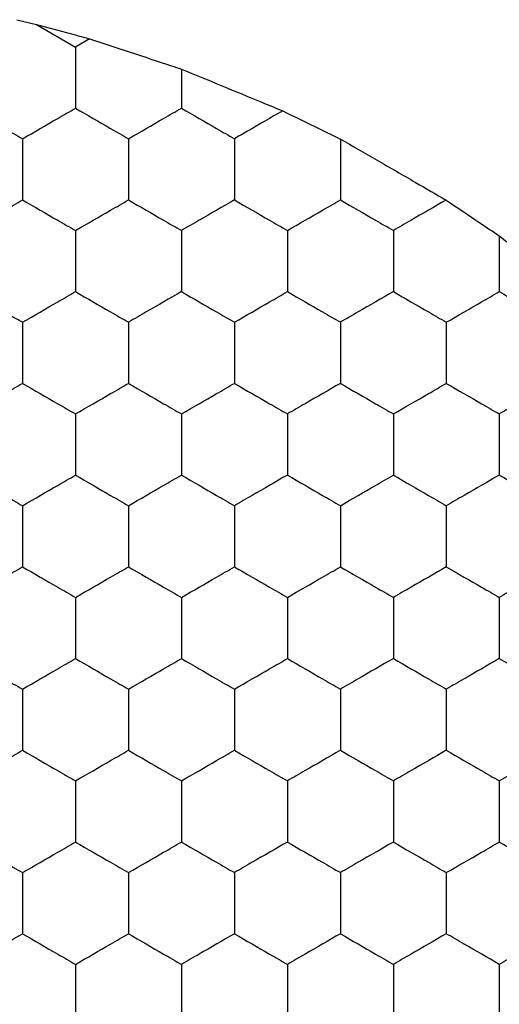
# Model space of a CAD drawing. Units: millimetres. Extents: x 20 to 820, y 20 to 574.
# Drawn here: x 187 to 188, y 159 to 163 of the extents above; entities that cross this region are included whole.
import ezdxf

# ---------------------------------------------------------------- set-up
doc = ezdxf.new("R2010")
doc.units = ezdxf.units.MM
doc.header["$LTSCALE"] = 2

msp = doc.modelspace()

# ---------------------------------------------------------------- linework, layer by layer
at = {"color": 7, "linetype": 'Continuous', "lineweight": 25}
for p, q in [((186.6712, 163.1429), (186.7454, 163.1245)), ((186.7454, 163.1245), (186.8924, 163.0397)), ((186.9458, 163.0706), (186.8924, 163.0397)), ((187.2924, 162.9562), (187.2924, 162.8088))]:
    msp.add_line(p, q, dxfattribs=at)
for points, knots in [([(186.7454, 163.1245), (186.796, 163.1109), (186.8633, 163.0928), (186.9294, 163.075), (186.9458, 163.0706)], [0, 0, 0, 0, 0.75161, 1, 1, 1, 1]), ([(186.9458, 163.0706), (186.9963, 163.054), (187.0973, 163.0208), (187.2181, 162.9808), (187.2798, 162.9604), (187.2924, 162.9562)], [0, 0, 0, 0, 0.44318, 0.886334, 1, 1, 1, 1]), ([(186.8924, 163.0397), (186.8924, 162.9884), (186.8924, 162.9109), (186.8924, 162.8346), (186.8924, 162.8088)], [0, 0, 0, 0, 0.6614393, 1, 1, 1, 1]), ([(187.2924, 162.9562), (187.3418, 162.9359), (187.4408, 162.8953), (187.5755, 162.8395), (187.6489, 162.8092), (187.6747, 162.7986)], [0, 0, 0, 0, 0.393352, 0.786718, 1, 1, 1, 1]), ([(186.4924, 162.8088), (186.5368, 162.7831), (186.6039, 162.7444), (186.67, 162.7062), (186.6924, 162.6933)], [0, 0, 0, 0, 0.661441, 1, 1, 1, 1]), ([(186.6924, 162.6933), (186.7368, 162.7189), (186.8039, 162.7577), (186.87, 162.7958), (186.8924, 162.8088)], [0, 0, 0, 0, 0.661441, 1, 1, 1, 1]), ([(186.8924, 162.8088), (186.9368, 162.7831), (187.0039, 162.7444), (187.07, 162.7062), (187.0924, 162.6933)], [0, 0, 0, 0, 0.661441, 1, 1, 1, 1]), ([(187.0924, 162.6933), (187.1368, 162.7189), (187.2039, 162.7577), (187.27, 162.7958), (187.2924, 162.8088)], [0, 0, 0, 0, 0.661441, 1, 1, 1, 1]), ([(187.2924, 162.8088), (187.3368, 162.7831), (187.4039, 162.7444), (187.47, 162.7062), (187.4924, 162.6933)], [0, 0, 0, 0, 0.661443, 1, 1, 1, 1]), ([(187.6747, 162.7986), (187.63, 162.7728), (187.5686, 162.7373), (187.5087, 162.7027), (187.4924, 162.6933)], [0, 0, 0, 0, 0.7267975, 1, 1, 1, 1]), ([(187.6747, 162.7986), (187.7212, 162.7758), (187.7945, 162.74), (187.8662, 162.705), (187.8924, 162.6922)], [0, 0, 0, 0, 0.634891, 1, 1, 1, 1]), ([(186.6924, 162.6933), (186.6924, 162.642), (186.6924, 162.5645), (186.6924, 162.4882), (186.6924, 162.4623)], [0, 0, 0, 0, 0.6614393, 1, 1, 1, 1]), ([(187.0924, 162.6933), (187.0924, 162.642), (187.0924, 162.5645), (187.0924, 162.4882), (187.0924, 162.4623)], [0, 0, 0, 0, 0.6614393, 1, 1, 1, 1]), ([(187.4924, 162.6933), (187.4924, 162.642), (187.4924, 162.5645), (187.4924, 162.4882), (187.4924, 162.4623)], [0, 0, 0, 0, 0.6614393, 1, 1, 1, 1]), ([(187.8924, 162.6922), (187.9377, 162.6661), (188.0285, 162.6139), (188.1711, 162.5315), (188.2537, 162.4836), (188.2914, 162.4618)], [0, 0, 0, 0, 0.352071, 0.704146, 1, 1, 1, 1]), ([(187.8924, 162.6922), (187.8924, 162.6409), (187.8924, 162.5637), (187.8924, 162.4878), (187.8924, 162.4623)], [0, 0, 0, 0, 0.664585, 1, 1, 1, 1]), ([(186.4924, 162.3469), (186.5368, 162.3725), (186.6039, 162.4113), (186.67, 162.4494), (186.6924, 162.4623)], [0, 0, 0, 0, 0.66144, 1, 1, 1, 1]), ([(186.6924, 162.4623), (186.7368, 162.4367), (186.8039, 162.3979), (186.87, 162.3598), (186.8924, 162.3469)], [0, 0, 0, 0, 0.661441, 1, 1, 1, 1]), ([(186.8924, 162.3469), (186.9368, 162.3725), (187.0039, 162.4113), (187.07, 162.4494), (187.0924, 162.4623)], [0, 0, 0, 0, 0.66144, 1, 1, 1, 1]), ([(187.0924, 162.4623), (187.1368, 162.4367), (187.2039, 162.3979), (187.27, 162.3598), (187.2924, 162.3469)], [0, 0, 0, 0, 0.661441, 1, 1, 1, 1]), ([(187.4924, 162.4623), (187.448, 162.4367), (187.3808, 162.3979), (187.3147, 162.3598), (187.2924, 162.3469)], [0, 0, 0, 0, 0.661443, 1, 1, 1, 1]), ([(187.4924, 162.4623), (187.5368, 162.4367), (187.6039, 162.3979), (187.67, 162.3598), (187.6924, 162.3469)], [0, 0, 0, 0, 0.661441, 1, 1, 1, 1]), ([(187.6924, 162.3469), (187.7368, 162.3725), (187.8039, 162.4113), (187.87, 162.4494), (187.8924, 162.4623)], [0, 0, 0, 0, 0.66144, 1, 1, 1, 1]), ([(187.8924, 162.4623), (187.9368, 162.4367), (188.0039, 162.3979), (188.07, 162.3598), (188.0924, 162.3469)], [0, 0, 0, 0, 0.661441, 1, 1, 1, 1]), ([(188.2914, 162.4618), (188.247, 162.4362), (188.1802, 162.3976), (188.1144, 162.3596), (188.0924, 162.3469)], [0, 0, 0, 0, 0.6645842, 1, 1, 1, 1]), ([(188.2914, 162.4618), (188.3341, 162.4331), (188.4013, 162.3878), (188.468, 162.3429), (188.4924, 162.3265)], [0, 0, 0, 0, 0.634885, 1, 1, 1, 1]), ([(186.8924, 162.3469), (186.8924, 162.2956), (186.8924, 162.2181), (186.8924, 162.1418), (186.8924, 162.1159)], [0, 0, 0, 0, 0.66144, 1, 1, 1, 1]), ([(187.2924, 162.3469), (187.2924, 162.2956), (187.2924, 162.2181), (187.2924, 162.1418), (187.2924, 162.1159)], [0, 0, 0, 0, 0.66144, 1, 1, 1, 1]), ([(187.6924, 162.3469), (187.6924, 162.2956), (187.6924, 162.2181), (187.6924, 162.1418), (187.6924, 162.1159)], [0, 0, 0, 0, 0.66144, 1, 1, 1, 1]), ([(188.0924, 162.3469), (188.0924, 162.2956), (188.0924, 162.2181), (188.0924, 162.1418), (188.0924, 162.1159)], [0, 0, 0, 0, 0.66144, 1, 1, 1, 1]), ([(188.4924, 162.3265), (188.5342, 162.2944), (188.6178, 162.2301), (188.7337, 162.1408), (188.7976, 162.0915), (188.8201, 162.0742)], [0, 0, 0, 0, 0.3934187, 0.7868559, 1, 1, 1, 1]), ([(188.4924, 162.3265), (188.4924, 162.2749), (188.4924, 162.2039), (188.4924, 162.1348), (188.4924, 162.1159)], [0, 0, 0, 0, 0.726791, 1, 1, 1, 1]), ([(186.4924, 162.1159), (186.5368, 162.0903), (186.6039, 162.0515), (186.67, 162.0134), (186.6924, 162.0005)], [0, 0, 0, 0, 0.66144, 1, 1, 1, 1]), ([(186.6924, 162.0005), (186.7368, 162.0261), (186.8039, 162.0649), (186.87, 162.103), (186.8924, 162.1159)], [0, 0, 0, 0, 0.661441, 1, 1, 1, 1]), ([(186.8924, 162.1159), (186.9368, 162.0903), (187.0039, 162.0515), (187.07, 162.0134), (187.0924, 162.0005)], [0, 0, 0, 0, 0.66144, 1, 1, 1, 1]), ([(187.2924, 162.1159), (187.248, 162.0903), (187.1808, 162.0515), (187.1147, 162.0134), (187.0924, 162.0005)], [0, 0, 0, 0, 0.66144, 1, 1, 1, 1]), ([(187.2924, 162.1159), (187.3368, 162.0903), (187.4039, 162.0515), (187.47, 162.0134), (187.4924, 162.0005)], [0, 0, 0, 0, 0.661442, 1, 1, 1, 1]), ([(187.4924, 162.0005), (187.5368, 162.0261), (187.6039, 162.0649), (187.67, 162.103), (187.6924, 162.1159)], [0, 0, 0, 0, 0.661441, 1, 1, 1, 1]), ([(187.6924, 162.1159), (187.7368, 162.0903), (187.8039, 162.0515), (187.87, 162.0134), (187.8924, 162.0005)], [0, 0, 0, 0, 0.66144, 1, 1, 1, 1]), ([(188.0924, 162.1159), (188.048, 162.0903), (187.9808, 162.0515), (187.9147, 162.0134), (187.8924, 162.0005)], [0, 0, 0, 0, 0.66144, 1, 1, 1, 1]), ([(188.0924, 162.1159), (188.1368, 162.0903), (188.2039, 162.0515), (188.27, 162.0134), (188.2924, 162.0005)], [0, 0, 0, 0, 0.66144, 1, 1, 1, 1]), ([(188.2924, 162.0005), (188.3368, 162.0261), (188.4039, 162.0649), (188.47, 162.103), (188.4924, 162.1159)], [0, 0, 0, 0, 0.661443, 1, 1, 1, 1]), ([(188.4924, 162.1159), (188.5368, 162.0903), (188.6039, 162.0515), (188.67, 162.0134), (188.6924, 162.0005)], [0, 0, 0, 0, 0.66144, 1, 1, 1, 1]), ([(186.6924, 162.0005), (186.6924, 161.9492), (186.6924, 161.8717), (186.6924, 161.7954), (186.6924, 161.7695)], [0, 0, 0, 0, 0.6614393, 1, 1, 1, 1]), ([(187.0924, 162.0005), (187.0924, 161.9492), (187.0924, 161.8717), (187.0924, 161.7954), (187.0924, 161.7695)], [0, 0, 0, 0, 0.6614393, 1, 1, 1, 1]), ([(187.4924, 162.0005), (187.4924, 161.9492), (187.4924, 161.8717), (187.4924, 161.7954), (187.4924, 161.7695)], [0, 0, 0, 0, 0.6614393, 1, 1, 1, 1]), ([(187.8924, 162.0005), (187.8924, 161.9492), (187.8924, 161.8717), (187.8924, 161.7954), (187.8924, 161.7695)], [0, 0, 0, 0, 0.6614393, 1, 1, 1, 1]), ([(188.2924, 162.0005), (188.2924, 161.9492), (188.2924, 161.8717), (188.2924, 161.7954), (188.2924, 161.7695)], [0, 0, 0, 0, 0.6614393, 1, 1, 1, 1]), ([(186.4924, 161.6541), (186.5368, 161.6797), (186.6039, 161.7185), (186.67, 161.7566), (186.6924, 161.7695)], [0, 0, 0, 0, 0.661441, 1, 1, 1, 1]), ([(186.6924, 161.7695), (186.7368, 161.7439), (186.8039, 161.7051), (186.87, 161.667), (186.8924, 161.6541)], [0, 0, 0, 0, 0.66144, 1, 1, 1, 1]), ([(186.8924, 161.6541), (186.9368, 161.6797), (187.0039, 161.7185), (187.07, 161.7566), (187.0924, 161.7695)], [0, 0, 0, 0, 0.661441, 1, 1, 1, 1]), ([(187.0924, 161.7695), (187.1368, 161.7439), (187.2039, 161.7051), (187.27, 161.667), (187.2924, 161.6541)], [0, 0, 0, 0, 0.66144, 1, 1, 1, 1]), ([(187.2924, 161.6541), (187.3368, 161.6797), (187.4039, 161.7185), (187.47, 161.7566), (187.4924, 161.7695)], [0, 0, 0, 0, 0.661443, 1, 1, 1, 1]), ([(187.4924, 161.7695), (187.5368, 161.7439), (187.6039, 161.7051), (187.67, 161.667), (187.6924, 161.6541)], [0, 0, 0, 0, 0.66144, 1, 1, 1, 1]), ([(187.8924, 161.7695), (187.848, 161.7439), (187.7808, 161.7051), (187.7147, 161.667), (187.6924, 161.6541)], [0, 0, 0, 0, 0.66144, 1, 1, 1, 1]), ([(187.8924, 161.7695), (187.9368, 161.7439), (188.0039, 161.7051), (188.07, 161.667), (188.0924, 161.6541)], [0, 0, 0, 0, 0.66144, 1, 1, 1, 1]), ([(188.0924, 161.6541), (188.1368, 161.6797), (188.2039, 161.7185), (188.27, 161.7566), (188.2924, 161.7695)], [0, 0, 0, 0, 0.661441, 1, 1, 1, 1]), ([(188.2924, 161.7695), (188.3368, 161.7439), (188.4039, 161.7051), (188.47, 161.667), (188.4924, 161.6541)], [0, 0, 0, 0, 0.661442, 1, 1, 1, 1]), ([(188.6924, 161.7695), (188.648, 161.7439), (188.5808, 161.7051), (188.5147, 161.667), (188.4924, 161.6541)], [0, 0, 0, 0, 0.66144, 1, 1, 1, 1]), ([(186.8924, 161.6541), (186.8924, 161.6028), (186.8924, 161.5253), (186.8924, 161.449), (186.8924, 161.4231)], [0, 0, 0, 0, 0.6614393, 1, 1, 1, 1]), ([(187.2924, 161.6541), (187.2924, 161.6028), (187.2924, 161.5253), (187.2924, 161.449), (187.2924, 161.4231)], [0, 0, 0, 0, 0.6614393, 1, 1, 1, 1]), ([(187.6924, 161.6541), (187.6924, 161.6028), (187.6924, 161.5253), (187.6924, 161.449), (187.6924, 161.4231)], [0, 0, 0, 0, 0.6614393, 1, 1, 1, 1]), ([(188.0924, 161.6541), (188.0924, 161.6028), (188.0924, 161.5253), (188.0924, 161.449), (188.0924, 161.4231)], [0, 0, 0, 0, 0.6614393, 1, 1, 1, 1]), ([(188.4924, 161.6541), (188.4924, 161.6028), (188.4924, 161.5253), (188.4924, 161.449), (188.4924, 161.4231)], [0, 0, 0, 0, 0.6614393, 1, 1, 1, 1]), ([(186.4924, 161.4231), (186.5368, 161.3975), (186.6039, 161.3587), (186.67, 161.3206), (186.6924, 161.3076)], [0, 0, 0, 0, 0.66144, 1, 1, 1, 1]), ([(186.6924, 161.3076), (186.7368, 161.3333), (186.8039, 161.3721), (186.87, 161.4102), (186.8924, 161.4231)], [0, 0, 0, 0, 0.66144, 1, 1, 1, 1]), ([(186.8924, 161.4231), (186.9368, 161.3975), (187.0039, 161.3587), (187.07, 161.3206), (187.0924, 161.3076)], [0, 0, 0, 0, 0.66144, 1, 1, 1, 1]), ([(187.0924, 161.3076), (187.1368, 161.3333), (187.2039, 161.3721), (187.27, 161.4102), (187.2924, 161.4231)], [0, 0, 0, 0, 0.66144, 1, 1, 1, 1]), ([(187.2924, 161.4231), (187.3368, 161.3975), (187.4039, 161.3587), (187.47, 161.3206), (187.4924, 161.3076)], [0, 0, 0, 0, 0.661442, 1, 1, 1, 1]), ([(187.6924, 161.4231), (187.648, 161.3975), (187.5808, 161.3587), (187.5147, 161.3206), (187.4924, 161.3076)], [0, 0, 0, 0, 0.66144, 1, 1, 1, 1]), ([(187.6924, 161.4231), (187.7368, 161.3975), (187.8039, 161.3587), (187.87, 161.3206), (187.8924, 161.3076)], [0, 0, 0, 0, 0.66144, 1, 1, 1, 1]), ([(187.8924, 161.3076), (187.9368, 161.3333), (188.0039, 161.3721), (188.07, 161.4102), (188.0924, 161.4231)], [0, 0, 0, 0, 0.66144, 1, 1, 1, 1]), ([(188.0924, 161.4231), (188.1368, 161.3975), (188.2039, 161.3587), (188.27, 161.3206), (188.2924, 161.3076)], [0, 0, 0, 0, 0.66144, 1, 1, 1, 1]), ([(188.4924, 161.4231), (188.448, 161.3975), (188.3808, 161.3587), (188.3147, 161.3206), (188.2924, 161.3076)], [0, 0, 0, 0, 0.661442, 1, 1, 1, 1]), ([(188.4924, 161.4231), (188.5368, 161.3975), (188.6039, 161.3587), (188.67, 161.3206), (188.6924, 161.3076)], [0, 0, 0, 0, 0.66144, 1, 1, 1, 1]), ([(186.6924, 161.3076), (186.6924, 161.2564), (186.6924, 161.1788), (186.6924, 161.1025), (186.6924, 161.0767)], [0, 0, 0, 0, 0.6614393, 1, 1, 1, 1]), ([(187.0924, 161.3076), (187.0924, 161.2564), (187.0924, 161.1788), (187.0924, 161.1025), (187.0924, 161.0767)], [0, 0, 0, 0, 0.6614393, 1, 1, 1, 1]), ([(187.4924, 161.3076), (187.4924, 161.2564), (187.4924, 161.1788), (187.4924, 161.1025), (187.4924, 161.0767)], [0, 0, 0, 0, 0.6614393, 1, 1, 1, 1]), ([(187.8924, 161.3076), (187.8924, 161.2564), (187.8924, 161.1788), (187.8924, 161.1025), (187.8924, 161.0767)], [0, 0, 0, 0, 0.6614393, 1, 1, 1, 1]), ([(188.2924, 161.3076), (188.2924, 161.2564), (188.2924, 161.1788), (188.2924, 161.1025), (188.2924, 161.0767)], [0, 0, 0, 0, 0.6614393, 1, 1, 1, 1]), ([(186.4924, 160.9612), (186.5368, 160.9869), (186.6039, 161.0256), (186.67, 161.0638), (186.6924, 161.0767)], [0, 0, 0, 0, 0.66144, 1, 1, 1, 1]), ([(186.6924, 161.0767), (186.7368, 161.0511), (186.8039, 161.0123), (186.87, 160.9742), (186.8924, 160.9612)], [0, 0, 0, 0, 0.66144, 1, 1, 1, 1]), ([(186.8924, 160.9612), (186.9368, 160.9869), (187.0039, 161.0256), (187.07, 161.0638), (187.0924, 161.0767)], [0, 0, 0, 0, 0.66144, 1, 1, 1, 1]), ([(187.0924, 161.0767), (187.1368, 161.0511), (187.2039, 161.0123), (187.27, 160.9742), (187.2924, 160.9612)], [0, 0, 0, 0, 0.66144, 1, 1, 1, 1]), ([(187.2924, 160.9612), (187.3368, 160.9869), (187.4039, 161.0256), (187.47, 161.0638), (187.4924, 161.0767)], [0, 0, 0, 0, 0.661442, 1, 1, 1, 1]), ([(187.4924, 161.0767), (187.5368, 161.0511), (187.6039, 161.0123), (187.67, 160.9742), (187.6924, 160.9612)], [0, 0, 0, 0, 0.66144, 1, 1, 1, 1]), ([(187.6924, 160.9612), (187.7368, 160.9869), (187.8039, 161.0256), (187.87, 161.0638), (187.8924, 161.0767)], [0, 0, 0, 0, 0.66144, 1, 1, 1, 1]), ([(187.8924, 161.0767), (187.9368, 161.0511), (188.0039, 161.0123), (188.07, 160.9742), (188.0924, 160.9612)], [0, 0, 0, 0, 0.66144, 1, 1, 1, 1]), ([(188.2924, 161.0767), (188.248, 161.0511), (188.1808, 161.0123), (188.1147, 160.9742), (188.0924, 160.9612)], [0, 0, 0, 0, 0.66144, 1, 1, 1, 1]), ([(188.2924, 161.0767), (188.3368, 161.0511), (188.4039, 161.0123), (188.47, 160.9742), (188.4924, 160.9612)], [0, 0, 0, 0, 0.661442, 1, 1, 1, 1]), ([(188.6924, 161.0767), (188.648, 161.0511), (188.5808, 161.0123), (188.5147, 160.9742), (188.4924, 160.9612)], [0, 0, 0, 0, 0.66144, 1, 1, 1, 1]), ([(186.8924, 160.9612), (186.8924, 160.91), (186.8924, 160.8324), (186.8924, 160.7561), (186.8924, 160.7303)], [0, 0, 0, 0, 0.6614413, 1, 1, 1, 1]), ([(187.2924, 160.9612), (187.2924, 160.91), (187.2924, 160.8324), (187.2924, 160.7561), (187.2924, 160.7303)], [0, 0, 0, 0, 0.6614413, 1, 1, 1, 1]), ([(187.6924, 160.9612), (187.6924, 160.91), (187.6924, 160.8324), (187.6924, 160.7561), (187.6924, 160.7303)], [0, 0, 0, 0, 0.6614413, 1, 1, 1, 1]), ([(188.0924, 160.9612), (188.0924, 160.91), (188.0924, 160.8324), (188.0924, 160.7561), (188.0924, 160.7303)], [0, 0, 0, 0, 0.6614413, 1, 1, 1, 1]), ([(188.4924, 160.9612), (188.4924, 160.91), (188.4924, 160.8324), (188.4924, 160.7561), (188.4924, 160.7303)], [0, 0, 0, 0, 0.6614413, 1, 1, 1, 1]), ([(186.4924, 160.7303), (186.5368, 160.7047), (186.6039, 160.6659), (186.67, 160.6277), (186.6924, 160.6148)], [0, 0, 0, 0, 0.66144, 1, 1, 1, 1]), ([(186.6924, 160.6148), (186.7368, 160.6405), (186.8039, 160.6792), (186.87, 160.7174), (186.8924, 160.7303)], [0, 0, 0, 0, 0.66144, 1, 1, 1, 1]), ([(186.8924, 160.7303), (186.9368, 160.7047), (187.0039, 160.6659), (187.07, 160.6277), (187.0924, 160.6148)], [0, 0, 0, 0, 0.66144, 1, 1, 1, 1]), ([(187.0924, 160.6148), (187.1368, 160.6405), (187.2039, 160.6792), (187.27, 160.7174), (187.2924, 160.7303)], [0, 0, 0, 0, 0.66144, 1, 1, 1, 1]), ([(187.2924, 160.7303), (187.3368, 160.7047), (187.4039, 160.6659), (187.47, 160.6277), (187.4924, 160.6148)], [0, 0, 0, 0, 0.661442, 1, 1, 1, 1]), ([(187.4924, 160.6148), (187.5368, 160.6405), (187.6039, 160.6792), (187.67, 160.7174), (187.6924, 160.7303)], [0, 0, 0, 0, 0.66144, 1, 1, 1, 1]), ([(187.6924, 160.7303), (187.7368, 160.7047), (187.8039, 160.6659), (187.87, 160.6277), (187.8924, 160.6148)], [0, 0, 0, 0, 0.66144, 1, 1, 1, 1]), ([(188.0924, 160.7303), (188.048, 160.7047), (187.9808, 160.6659), (187.9147, 160.6277), (187.8924, 160.6148)], [0, 0, 0, 0, 0.66144, 1, 1, 1, 1]), ([(188.0924, 160.7303), (188.1368, 160.7047), (188.2039, 160.6659), (188.27, 160.6277), (188.2924, 160.6148)], [0, 0, 0, 0, 0.66144, 1, 1, 1, 1]), ([(188.4924, 160.7303), (188.448, 160.7047), (188.3808, 160.6659), (188.3147, 160.6277), (188.2924, 160.6148)], [0, 0, 0, 0, 0.661442, 1, 1, 1, 1]), ([(188.4924, 160.7303), (188.5368, 160.7047), (188.6039, 160.6659), (188.67, 160.6277), (188.6924, 160.6148)], [0, 0, 0, 0, 0.66144, 1, 1, 1, 1]), ([(186.6924, 160.6148), (186.6924, 160.5635), (186.6924, 160.486), (186.6924, 160.4097), (186.6924, 160.3839)], [0, 0, 0, 0, 0.6614413, 1, 1, 1, 1]), ([(187.0924, 160.6148), (187.0924, 160.5635), (187.0924, 160.486), (187.0924, 160.4097), (187.0924, 160.3839)], [0, 0, 0, 0, 0.6614413, 1, 1, 1, 1]), ([(187.4924, 160.6148), (187.4924, 160.5635), (187.4924, 160.486), (187.4924, 160.4097), (187.4924, 160.3839)], [0, 0, 0, 0, 0.6614413, 1, 1, 1, 1]), ([(187.8924, 160.6148), (187.8924, 160.5635), (187.8924, 160.486), (187.8924, 160.4097), (187.8924, 160.3839)], [0, 0, 0, 0, 0.6614413, 1, 1, 1, 1]), ([(188.2924, 160.6148), (188.2924, 160.5635), (188.2924, 160.486), (188.2924, 160.4097), (188.2924, 160.3839)], [0, 0, 0, 0, 0.6614413, 1, 1, 1, 1]), ([(186.4924, 160.2684), (186.5368, 160.2941), (186.6039, 160.3328), (186.67, 160.371), (186.6924, 160.3839)], [0, 0, 0, 0, 0.66144, 1, 1, 1, 1]), ([(186.6924, 160.3839), (186.7368, 160.3582), (186.8039, 160.3195), (186.87, 160.2813), (186.8924, 160.2684)], [0, 0, 0, 0, 0.661441, 1, 1, 1, 1]), ([(186.8924, 160.2684), (186.9368, 160.2941), (187.0039, 160.3328), (187.07, 160.371), (187.0924, 160.3839)], [0, 0, 0, 0, 0.66144, 1, 1, 1, 1]), ([(187.0924, 160.3839), (187.1368, 160.3582), (187.2039, 160.3195), (187.27, 160.2813), (187.2924, 160.2684)], [0, 0, 0, 0, 0.661441, 1, 1, 1, 1]), ([(187.2924, 160.2684), (187.3368, 160.2941), (187.4039, 160.3328), (187.47, 160.371), (187.4924, 160.3839)], [0, 0, 0, 0, 0.661442, 1, 1, 1, 1]), ([(187.4924, 160.3839), (187.5368, 160.3582), (187.6039, 160.3195), (187.67, 160.2813), (187.6924, 160.2684)], [0, 0, 0, 0, 0.661441, 1, 1, 1, 1]), ([(187.8924, 160.3839), (187.848, 160.3582), (187.7808, 160.3195), (187.7147, 160.2813), (187.6924, 160.2684)], [0, 0, 0, 0, 0.661441, 1, 1, 1, 1]), ([(187.8924, 160.3839), (187.9368, 160.3582), (188.0039, 160.3195), (188.07, 160.2813), (188.0924, 160.2684)], [0, 0, 0, 0, 0.661441, 1, 1, 1, 1]), ([(188.2924, 160.3839), (188.248, 160.3582), (188.1808, 160.3195), (188.1147, 160.2813), (188.0924, 160.2684)], [0, 0, 0, 0, 0.661441, 1, 1, 1, 1]), ([(188.2924, 160.3839), (188.3368, 160.3582), (188.4039, 160.3195), (188.47, 160.2813), (188.4924, 160.2684)], [0, 0, 0, 0, 0.661443, 1, 1, 1, 1]), ([(188.4924, 160.2684), (188.5368, 160.2941), (188.6039, 160.3328), (188.67, 160.371), (188.6924, 160.3839)], [0, 0, 0, 0, 0.66144, 1, 1, 1, 1]), ([(186.8924, 160.2684), (186.8924, 160.2171), (186.8924, 160.1396), (186.8924, 160.0633), (186.8924, 160.0375)], [0, 0, 0, 0, 0.6614413, 1, 1, 1, 1]), ([(187.2924, 160.2684), (187.2924, 160.2171), (187.2924, 160.1396), (187.2924, 160.0633), (187.2924, 160.0375)], [0, 0, 0, 0, 0.6614413, 1, 1, 1, 1]), ([(187.6924, 160.2684), (187.6924, 160.2171), (187.6924, 160.1396), (187.6924, 160.0633), (187.6924, 160.0375)], [0, 0, 0, 0, 0.6614413, 1, 1, 1, 1]), ([(188.0924, 160.2684), (188.0924, 160.2171), (188.0924, 160.1396), (188.0924, 160.0633), (188.0924, 160.0375)], [0, 0, 0, 0, 0.6614413, 1, 1, 1, 1]), ([(188.4924, 160.2684), (188.4924, 160.2171), (188.4924, 160.1396), (188.4924, 160.0633), (188.4924, 160.0375)], [0, 0, 0, 0, 0.6614413, 1, 1, 1, 1]), ([(186.4924, 160.0375), (186.5368, 160.0118), (186.6039, 159.9731), (186.67, 159.9349), (186.6924, 159.922)], [0, 0, 0, 0, 0.66144, 1, 1, 1, 1]), ([(186.6924, 159.922), (186.7368, 159.9476), (186.8039, 159.9864), (186.87, 160.0246), (186.8924, 160.0375)], [0, 0, 0, 0, 0.66144, 1, 1, 1, 1]), ([(186.8924, 160.0375), (186.9368, 160.0118), (187.0039, 159.9731), (187.07, 159.9349), (187.0924, 159.922)], [0, 0, 0, 0, 0.66144, 1, 1, 1, 1]), ([(187.0924, 159.922), (187.1368, 159.9476), (187.2039, 159.9864), (187.27, 160.0246), (187.2924, 160.0375)], [0, 0, 0, 0, 0.66144, 1, 1, 1, 1]), ([(187.2924, 160.0375), (187.3368, 160.0118), (187.4039, 159.9731), (187.47, 159.9349), (187.4924, 159.922)], [0, 0, 0, 0, 0.661442, 1, 1, 1, 1]), ([(187.6924, 160.0375), (187.648, 160.0118), (187.5808, 159.9731), (187.5147, 159.9349), (187.4924, 159.922)], [0, 0, 0, 0, 0.66144, 1, 1, 1, 1]), ([(187.6924, 160.0375), (187.7368, 160.0118), (187.8039, 159.9731), (187.87, 159.9349), (187.8924, 159.922)], [0, 0, 0, 0, 0.66144, 1, 1, 1, 1]), ([(188.0924, 160.0375), (188.048, 160.0118), (187.9808, 159.9731), (187.9147, 159.9349), (187.8924, 159.922)], [0, 0, 0, 0, 0.66144, 1, 1, 1, 1]), ([(188.0924, 160.0375), (188.1368, 160.0118), (188.2039, 159.9731), (188.27, 159.9349), (188.2924, 159.922)], [0, 0, 0, 0, 0.66144, 1, 1, 1, 1]), ([(188.2924, 159.922), (188.3368, 159.9476), (188.4039, 159.9864), (188.47, 160.0246), (188.4924, 160.0375)], [0, 0, 0, 0, 0.661442, 1, 1, 1, 1]), ([(188.4924, 160.0375), (188.5368, 160.0118), (188.6039, 159.9731), (188.67, 159.9349), (188.6924, 159.922)], [0, 0, 0, 0, 0.66144, 1, 1, 1, 1]), ([(186.6924, 159.922), (186.6924, 159.8707), (186.6924, 159.7932), (186.6924, 159.7169), (186.6924, 159.6911)], [0, 0, 0, 0, 0.6614393, 1, 1, 1, 1]), ([(187.0924, 159.922), (187.0924, 159.8707), (187.0924, 159.7932), (187.0924, 159.7169), (187.0924, 159.6911)], [0, 0, 0, 0, 0.6614393, 1, 1, 1, 1]), ([(187.4924, 159.922), (187.4924, 159.8707), (187.4924, 159.7932), (187.4924, 159.7169), (187.4924, 159.6911)], [0, 0, 0, 0, 0.6614393, 1, 1, 1, 1]), ([(187.8924, 159.922), (187.8924, 159.8707), (187.8924, 159.7932), (187.8924, 159.7169), (187.8924, 159.6911)], [0, 0, 0, 0, 0.6614393, 1, 1, 1, 1]), ([(188.2924, 159.922), (188.2924, 159.8707), (188.2924, 159.7932), (188.2924, 159.7169), (188.2924, 159.6911)], [0, 0, 0, 0, 0.6614393, 1, 1, 1, 1]), ([(186.4924, 159.5756), (186.5368, 159.6012), (186.6039, 159.64), (186.67, 159.6782), (186.6924, 159.6911)], [0, 0, 0, 0, 0.661441, 1, 1, 1, 1]), ([(186.6924, 159.6911), (186.7368, 159.6654), (186.8039, 159.6267), (186.87, 159.5885), (186.8924, 159.5756)], [0, 0, 0, 0, 0.66144, 1, 1, 1, 1]), ([(186.8924, 159.5756), (186.9368, 159.6012), (187.0039, 159.64), (187.07, 159.6782), (187.0924, 159.6911)], [0, 0, 0, 0, 0.661441, 1, 1, 1, 1]), ([(187.0924, 159.6911), (187.1368, 159.6654), (187.2039, 159.6267), (187.27, 159.5885), (187.2924, 159.5756)], [0, 0, 0, 0, 0.66144, 1, 1, 1, 1]), ([(187.4924, 159.6911), (187.448, 159.6654), (187.3808, 159.6267), (187.3147, 159.5885), (187.2924, 159.5756)], [0, 0, 0, 0, 0.661442, 1, 1, 1, 1]), ([(187.4924, 159.6911), (187.5368, 159.6654), (187.6039, 159.6267), (187.67, 159.5885), (187.6924, 159.5756)], [0, 0, 0, 0, 0.66144, 1, 1, 1, 1]), ([(187.8924, 159.6911), (187.848, 159.6654), (187.7808, 159.6267), (187.7147, 159.5885), (187.6924, 159.5756)], [0, 0, 0, 0, 0.66144, 1, 1, 1, 1]), ([(187.8924, 159.6911), (187.9368, 159.6654), (188.0039, 159.6267), (188.07, 159.5885), (188.0924, 159.5756)], [0, 0, 0, 0, 0.66144, 1, 1, 1, 1]), ([(188.2924, 159.6911), (188.248, 159.6654), (188.1808, 159.6267), (188.1147, 159.5885), (188.0924, 159.5756)], [0, 0, 0, 0, 0.66144, 1, 1, 1, 1]), ([(188.4924, 159.5756), (188.448, 159.6012), (188.3808, 159.64), (188.3147, 159.6782), (188.2924, 159.6911)], [0, 0, 0, 0, 0.661443, 1, 1, 1, 1]), ([(188.6924, 159.6911), (188.648, 159.6654), (188.5808, 159.6267), (188.5147, 159.5885), (188.4924, 159.5756)], [0, 0, 0, 0, 0.66144, 1, 1, 1, 1]), ([(186.8924, 159.5756), (186.8924, 159.5243), (186.8924, 159.4468), (186.8924, 159.3705), (186.8924, 159.3447)], [0, 0, 0, 0, 0.6614393, 1, 1, 1, 1]), ([(187.2924, 159.5756), (187.2924, 159.5243), (187.2924, 159.4468), (187.2924, 159.3705), (187.2924, 159.3447)], [0, 0, 0, 0, 0.6614393, 1, 1, 1, 1]), ([(187.6924, 159.5756), (187.6924, 159.5243), (187.6924, 159.4468), (187.6924, 159.3705), (187.6924, 159.3447)], [0, 0, 0, 0, 0.6614393, 1, 1, 1, 1]), ([(188.0924, 159.5756), (188.0924, 159.5243), (188.0924, 159.4468), (188.0924, 159.3705), (188.0924, 159.3447)], [0, 0, 0, 0, 0.6614393, 1, 1, 1, 1]), ([(188.4924, 159.5756), (188.4924, 159.5243), (188.4924, 159.4468), (188.4924, 159.3705), (188.4924, 159.3447)], [0, 0, 0, 0, 0.6614393, 1, 1, 1, 1])]:
    msp.add_open_spline(points, degree=3, knots=knots, dxfattribs=at)

doc.saveas('drawing.dxf')
